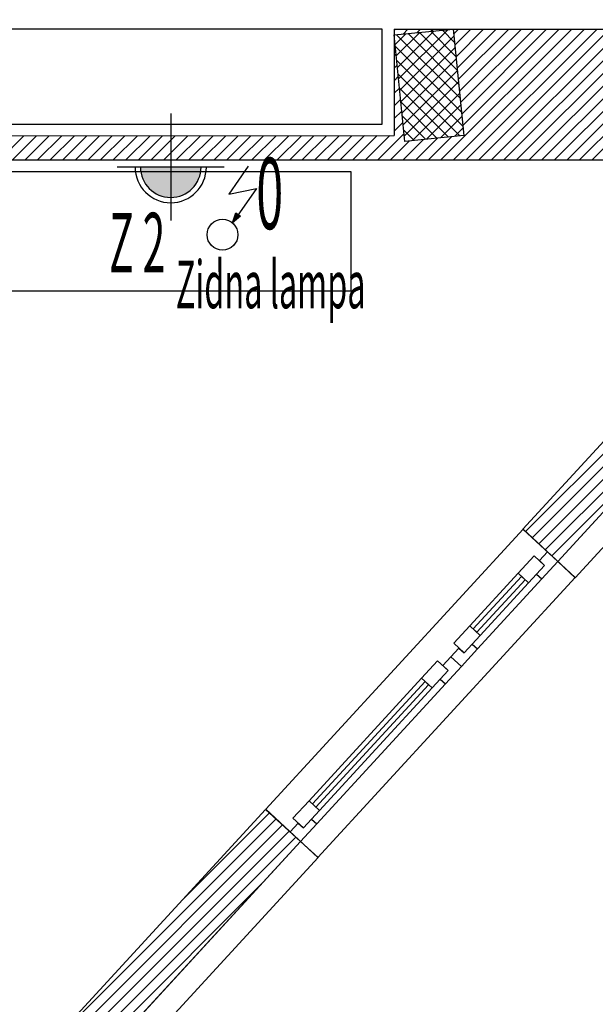
# Model space of a CAD drawing. Units: millimetres. Extents: x 3051 to 77024, y 2665 to 26748.
# Drawn here: x 11274 to 11516, y 14123 to 14537 of the extents above; entities that cross this region are included whole.
import ezdxf

# ---------------------------------------------------------------- set-up
doc = ezdxf.new("R2010")
doc.units = ezdxf.units.MM
doc.header["$LTSCALE"] = 100
doc.linetypes.add('DASHED', pattern=[19.05, 12.7, -6.35])
doc.linetypes.add('DOT', pattern=[6.35, 0, -6.35])
doc.layers.add('_EL-Priključnice', color=3, linetype='Continuous', lineweight=35)
doc.layers.add('_EL-Rasveta', color=1, linetype='Continuous', lineweight=30)
for name, color, linetype, transparency in [('bravarija', 142, 'Continuous', 0.5), ('isprekidana', 1, 'DASHED', 0.5), ('izgled', 2, 'Continuous', 0.5), ('kote', 1, 'Continuous', 0.5), ('staklo', 132, 'Continuous', 0.5), ('zid demit', 7, 'Continuous', 0.5)]:
    doc.layers.add(name, color=color, linetype=linetype, transparency=transparency)
for name, color, linetype in [('DOT_AD', 161, 'DOT'), ('rasveta', 6, 'Continuous'), ('srafura', 251, 'Continuous'), ('text', 2, 'Continuous'), ('zid', 7, 'Continuous')]:
    doc.layers.add(name, color=color, linetype=linetype)
doc.styles.add('arial', font='arial.ttf')
doc.styles.get("Standard").update_dxf_attribs({"font": 'arial.ttf'})
pattern_1 = [(45, (-3492.0435, 6014.7625), (-2.6516504, 2.6516504), [])]

# ---------------------------------------------------------------- blocks, each defined once
blk = doc.blocks.new('osnova prizemlje+')
at = {"layer": 'srafura'}
h = blk.add_hatch(dxfattribs=at)
h.set_pattern_fill('ANSI37', color=251, scale=30)
h.set_pattern_definition([(45, (-3492.0435, 6014.7625), (-2.6516504, 2.6516504), []), (135, (-3492.0435, 6014.7625), (-2.6516504, -2.6516504), [])])
h.paths.add_polyline_path([(372.5, 245), (360, 245), (347.5, 245), (347.5, 200), (372.5, 200)])
h.paths.add_polyline_path([(740, 245), (727.5, 245), (710, 245), (710, 200), (740, 200)])
h.paths.add_polyline_path([(740, -287.5), (710, -287.5), (710, -332.5), (740, -332.5)])
h.paths.add_polyline_path([(200, -287.5), (185, -287.5), (185, -287.5), (180, -287.5), (170, -287.5), (170, -332.5), (200, -332.5)])
h.paths.add_polyline_path([(200, -907.5), (180.25, -907.5), (180.25, -907.5), (170, -907.5), (170, -952.5), (200, -952.5)])
h.paths.add_polyline_path([(740, -907.5), (710, -907.5), (710, -920), (710, -952.5), (740, -952.5)])
h.paths.add_polyline_path([(1270, -907.5), (1257.5, -907.5), (1240, -907.5), (1240, -920), (1240, -952.5), (1270, -952.5)])
h.paths.add_polyline_path([(1618.7, -907.44), (1593.82, -909.9), (1598.25, -954.68), (1623.13, -952.22)])
h.paths.add_polyline_path([(1255, -1390), (1230, -1390), (1230, -1435), (1255, -1435)])
h.paths.add_polyline_path([(877.5, -1390), (852.5, -1390), (852.5, -1435), (877.5, -1435)])
h.paths.add_polyline_path([(555.5, -1390), (543, -1390), (530.5, -1390), (530.5, -1435), (555.5, -1435)])
h.paths.add_polyline_path([(185, -1390), (180.25, -1390), (180.25, -1390), (162.75, -1390), (160, -1390), (160, -1435), (185, -1435)])
h.paths.add_polyline_path([(1270, -287.5), (1240, -287.5), (1240, -332.5), (1270, -332.5)])
h = blk.add_hatch(dxfattribs=at)
h.set_pattern_fill('ANSI31', color=251, scale=30)
h.set_pattern_definition([(45, (-16872.7875, 9319.2657), (-2.6516504, 2.6516504), [])])
h.paths.add_polyline_path([(555.5, -907.5), (543.5, -907.5), (543.5, -1390), (555.5, -1390)])
h.paths.add_polyline_path([(1593.82, -909.9), (1593.85, -952.26), (1270, -952.5), (1257.5, -952.5), (1240, -952.5), (1240, -962.5), (1694.54, -962.5), (1689.1, -907.44), (1618.7, -907.44), (1623.13, -952.22), (1598.25, -954.68)])
h.paths.add_polyline_path([(1618.7, -907.44), (1593.82, -907.44), (1593.82, -909.9)], flags=17)
h = blk.add_hatch(dxfattribs=at)
h.set_pattern_fill('ANSI31', color=251, scale=30)
h.set_pattern_definition(pattern_1)
h.paths.add_polyline_path([(1648.01, -1117.9), (1709.93, -1050.5), (1724.66, -1064.04), (1662.73, -1131.43)])
h = blk.add_hatch(dxfattribs=at)
h.set_pattern_fill('ANSI31', color=251, scale=30)
h.set_pattern_definition(pattern_1)
h.paths.add_polyline_path([(1438.24, -1346.21), (1539.72, -1235.76), (1554.45, -1249.29), (1452.97, -1359.74)])
at = {"layer": 'bravarija', "color": 251}
for points in [[(1657.13, -1133.1), (1650.36, -1140.47), (1645.94, -1136.41), (1652.71, -1129.04)], [(1655.95, -1138.81), (1662.72, -1131.45), (1658.3, -1127.39), (1654.92, -1131.07), (1657.13, -1133.1), (1653.74, -1136.79)], [(1623.3, -1169.92), (1630.06, -1162.56), (1625.65, -1158.5), (1618.88, -1165.86)], [(1628.89, -1168.27), (1622.12, -1175.63), (1617.71, -1171.57), (1621.09, -1167.89), (1623.3, -1169.92), (1626.68, -1166.24)], [(1615.36, -1183), (1622.12, -1175.63), (1617.71, -1171.57), (1614.32, -1175.26), (1616.53, -1177.29), (1613.15, -1180.97)], [(1616.53, -1177.29), (1609.77, -1184.65), (1605.35, -1180.59), (1612.11, -1173.23)], [(1555.64, -1243.56), (1562.41, -1236.2), (1557.99, -1232.14), (1551.22, -1239.5)], [(1561.23, -1241.91), (1554.47, -1249.27), (1550.05, -1245.21), (1553.43, -1241.53), (1555.64, -1243.56), (1559.02, -1239.88)]]:
    blk.add_lwpolyline(points, close=True, dxfattribs=at)
at = {"layer": 'DOT_AD', "color": 251}
blk.add_line((1511.09, -1311.27), (1488.99, -1290.97), dxfattribs=at)
at = {"layer": 'izgled', "color": 251}
for p, q in [((1648.04, -1117.87), (1539.79, -1235.69)), ((1669.98, -1138.22), (1648.04, -1117.87)), ((1539.79, -1235.69), (1561.73, -1256.04))]:
    blk.add_line(p, q, dxfattribs=at)
at = {"layer": 'srafura', "color": 251}
for points in [[(1588.82, -907.44), (1275, -907.44), (1275, -947.5), (1588.82, -947.5)], [(1415.74, -1017.5), (1575.74, -1017.5), (1575.74, -967.5), (1415.74, -967.5)]]:
    blk.add_lwpolyline(points, close=True, dxfattribs=at)
at = {"layer": 'staklo', "color": 251}
for points in [[(1645.94, -1136.41), (1625.65, -1158.5), (1630.06, -1162.56), (1650.36, -1140.47)], [(1627.12, -1159.85), (1647.42, -1137.76), (1648.89, -1139.11), (1628.59, -1161.21)], [(1605.35, -1180.59), (1557.99, -1232.14), (1562.41, -1236.2), (1609.77, -1184.65)], [(1559.46, -1233.49), (1606.82, -1181.94), (1608.29, -1183.3), (1560.93, -1234.84)]]:
    blk.add_lwpolyline(points, close=True, dxfattribs=at)
for points in [[(1655.95, -1138.81), (1628.89, -1168.27)], [(1615.36, -1183), (1561.23, -1241.91)]]:
    blk.add_lwpolyline(points, dxfattribs=at)
at = {"layer": 'zid', "color": 251}
for p, q in [((1593.82, -907.44), (1593.85, -952.26)), ((1593.82, -907.44), (1689.1, -907.44)), ((1270, -952.5), (1593.85, -952.26)), ((1240, -962.5), (1694.54, -962.5))]:
    blk.add_line(p, q, dxfattribs=at)
for points in [[(1618.7, -907.44), (1623.13, -952.22), (1598.25, -954.68), (1593.82, -909.9)], [(1648.01, -1117.9), (1709.93, -1050.5), (1724.66, -1064.04), (1662.73, -1131.43)], [(1438.24, -1346.21), (1539.72, -1235.76), (1554.45, -1249.29), (1452.97, -1359.74)]]:
    blk.add_lwpolyline(points, close=True, dxfattribs=at)
at = {"layer": 'zid demit', "color": 251}
blk.add_line((1561.73, -1256.04), (1669.98, -1138.22), dxfattribs=at)
for points in [[(1735.02, -1067.54), (1670.04, -1138.27), (1662.67, -1131.5), (1727.66, -1060.77)], [(1561.83, -1256.04), (1460.38, -1366.46), (1453.01, -1359.69), (1554.47, -1249.27)]]:
    blk.add_lwpolyline(points, close=True, dxfattribs=at)
blk = doc.blocks.new('A$C66a4c666')
at = {"layer": 'srafura', "true_color": 0xf8d731}
h = blk.add_hatch(color=40, dxfattribs=at)
edge = h.paths.add_edge_path()
edge.add_line((-8.5, 0), (8.5, 0))
edge.add_arc((0, 0), 8.5, 0, 180)
at = {"layer": 'isprekidana', "ltscale": 0.5}
for p, q in [((0, -15), (0, 15)), ((0, -15), (0, 15)), ((-15, 0), (15, 0))]:
    blk.add_line(p, q, dxfattribs=at)
at = {"layer": 'rasveta'}
for points in [[(-10, 0), (10, 0, 1)], [(-8.5, 0), (8.5, 0, 1)]]:
    blk.add_lwpolyline(points, format="xyb", close=True, dxfattribs=at)
blk = doc.blocks.new('rasveta prizemlje')
at = {"layer": 'kote', "color": 251, "xscale": 1.5, "yscale": 1.5, "zscale": 1.5, "rotation": 180}
blk.add_blockref('A$C66a4c666', (1499.81, -965.5), dxfattribs=at)
at = {"layer": 'text', "color": 0, "style": 'arial', "width": 0.5}
blk.add_text('Z 2', height=25, dxfattribs=at).set_placement((1473.91, -1009.75))
blk = doc.blocks.new('Izvod monofazni')
h = blk.add_hatch(color=256)
h.paths.add_polyline_path([(7.58, 7.81), (6.61, 8.51), (4.18, 5.05)])
h.paths.add_polyline_path([(6.61, 8.51), (5.66, 9.21), (4.18, 5.05)])
for p, q in [((10.76, 28.8), (2.7, 16.99)), ((2.7, 16.99), (14.25, 19.41)), ((14.25, 19.41), (4.18, 5.05)), ((4.18, 5.05), (5.66, 9.21)), ((5.66, 9.21), (7.58, 7.81)), ((7.58, 7.81), (4.18, 5.05))]:
    blk.add_line(p, q)
blk.add_circle((0, 0), 6.49)
at = {"width": 0.6}
blk.add_attdef('STRKRUG', (14.2, 2.35), '', height=20, dxfattribs=at)

msp = doc.modelspace()

# ---------------------------------------------------------------- block references
for name in ['osnova prizemlje+', 'rasveta prizemlje']:
    msp.add_blockref(name, (9837.52, 15440.77, 258.22))
at = {"layer": '_EL-Rasveta'}
ref = msp.add_blockref('Izvod monofazni', (11359.11, 14446.83, 258.22), dxfattribs=at)
ref.add_attrib('STRKRUG', '0', (11373.31, 14449.18, 258.22), dxfattribs={"layer": '0', "height": 30, "width": 0.5})

# ---------------------------------------------------------------- texts
at = {"layer": '_EL-Priključnice', "color": 4, "width": 0.5}
msp.add_text('Zidna lampa', height=20, dxfattribs=at).set_placement((11339.48, 14415.87, 258.22))

doc.saveas('drawing.dxf')
